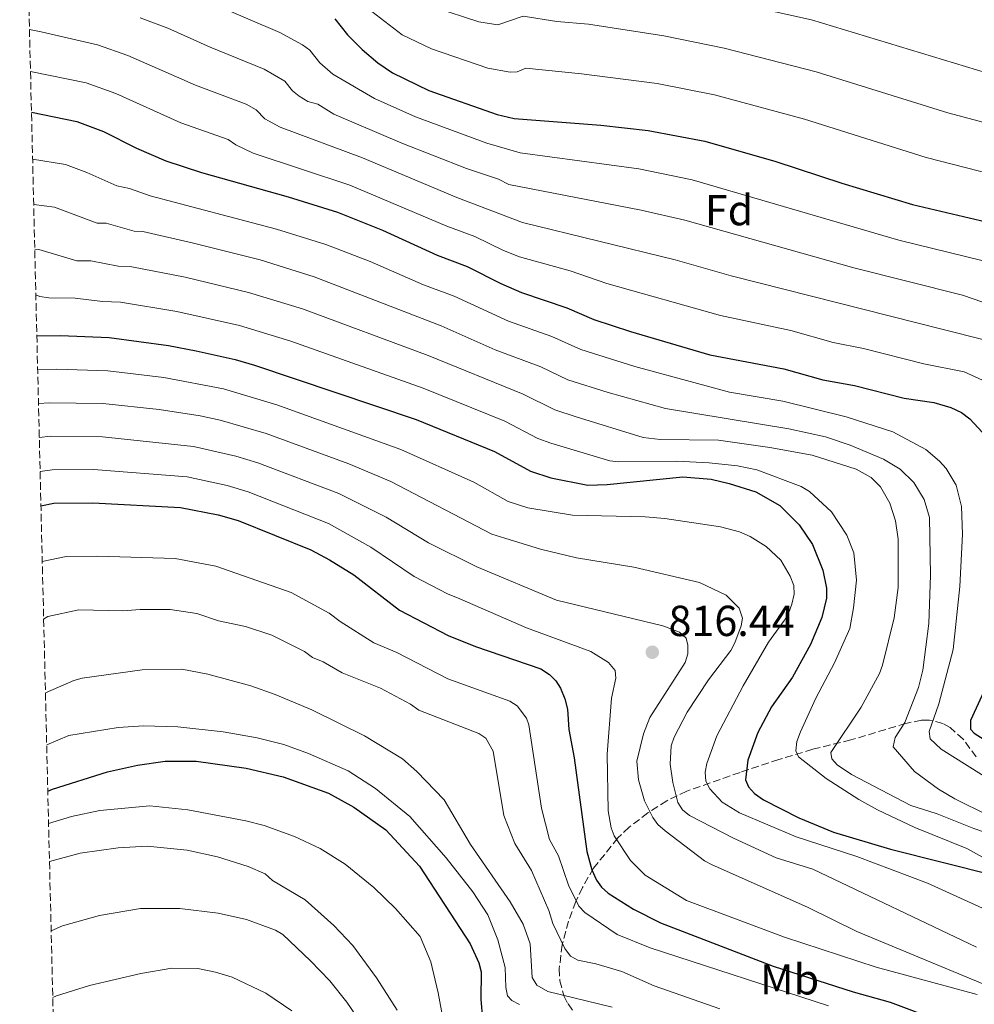
# Model space of a CAD drawing. Units: metres. Extents: x 665217 to 668680, y 4739665 to 4742062.
# Drawn here: x 665257 to 665477, y 4740008 to 4740235 of the extents above; entities that cross this region are included whole.
import ezdxf
from ezdxf.enums import TextEntityAlignment as Align

# ---------------------------------------------------------------- set-up
doc = ezdxf.new("R2010")
doc.units = ezdxf.units.M
doc.header["$MEASUREMENT"] = 0
doc.linetypes.add('DGN Style 3', pattern=[2.435891, 1.739922, -0.695969])
for name, color, linetype, lineweight in [('Cota de punto acotado terreno', 7, 'Continuous', 0), ('Curva de nivel directora', 30, 'Continuous', 30), ('Curva de nivel intermedia', 30, 'Continuous', 0), ('Etiqueta de uso rústico', 92, 'Continuous', 0), ('Etiqueta de zona arbolada', 92, 'Continuous', 0), ('Punto acotado terreno (símbolo)', 7, 'Continuous', 0), ('Zona arbolada', 92, 'DGN Style 3', 0)]:
    doc.layers.add(name, color=color, linetype=linetype, lineweight=lineweight)
doc.styles.add('Style-Arial', font='arial.ttf')

# ---------------------------------------------------------------- blocks, each defined once
blk = doc.blocks.new('5PATER')
at = {"layer": 'Punto acotado terreno (símbolo)', "linetype": 'Continuous', "lineweight": 0}
h = blk.add_hatch(color=51, dxfattribs=at)
edge = h.paths.add_edge_path()
edge.add_ellipse((0, 0), major_axis=(-0.11, -0.111), ratio=0.999422, start_angle=0, end_angle=360)

msp = doc.modelspace()

# ---------------------------------------------------------------- linework, layer by layer
at = {"layer": 'Curva de nivel directora', "color": 30, "linetype": 'Continuous', "lineweight": 30, "flags": 128}
for points, elevation in [([(665329.4, 4740235.62), (665332.32, 4740231.96), (665335.72, 4740228.54), (665339.36, 4740225.46), (665342.73, 4740223.15), (665351.16, 4740219.04), (665366.93, 4740213.51), (665370.9, 4740212.59), (665390.89, 4740211.05), (665401.85, 4740209.84), (665414.99, 4740207.34), (665431.4, 4740202.67), (665446.61, 4740197.61), (665462.95, 4740192.7), (665480, 4740188.69)], 750), ([(665259.3, 4740214.03), (665269.79, 4740211.87), (665275.95, 4740209.58), (665283.6, 4740205.71), (665290.38, 4740202.81), (665298.62, 4740200.11), (665318.65, 4740194.47), (665330.03, 4740190.92), (665340.47, 4740186.75), (665353.1, 4740180.97), (665360.04, 4740178.34), (665367.78, 4740174.43), (665372.55, 4740172.38), (665383.03, 4740168.82), (665389.27, 4740166.14), (665397.77, 4740163.32), (665416.13, 4740157.94), (665433.21, 4740154.7), (665442.23, 4740152.18), (665449.57, 4740150.82), (665461.02, 4740147.94), (665467.89, 4740146.93), (665471.84, 4740145.79), (665474.28, 4740144.64), (665476.23, 4740143.17), (665481, 4740137.99)], 775), ([(665260.54, 4740162.34), (665266.01, 4740162.38), (665277.28, 4740161.92), (665290.99, 4740160.1), (665297.4, 4740158.9), (665306.41, 4740156.84), (665310.85, 4740155.52), (665348.23, 4740143.01), (665366.33, 4740135.62), (665374.68, 4740131.03), (665379.39, 4740129.54), (665387.93, 4740127.78), (665392.35, 4740127.95), (665409.85, 4740129.74), (665416.42, 4740129.18), (665420.57, 4740128.23), (665426.74, 4740126.29), (665432.31, 4740123.13), (665436.79, 4740118.61), (665439.84, 4740114.12), (665442.24, 4740108.13), (665443.12, 4740104.01), (665443.1, 4740101.68), (665442, 4740097.24), (665439.38, 4740090.96), (665435.23, 4740083.44), (665430.38, 4740076.53), (665427.22, 4740070.62), (665424.93, 4740064.24), (665424.33, 4740059.7), (665425.07, 4740058.05), (665426.41, 4740056.56), (665428.54, 4740055.06), (665436.72, 4740050.92), (665444.69, 4740047.6), (665457.87, 4740043.63), (665481.76, 4740037.62)], 800), ([(665261.48, 4740123.06), (665264.44, 4740123.63), (665273.5, 4740123.75), (665293.74, 4740122.65), (665302.45, 4740120.92), (665307.09, 4740119.62), (665323.84, 4740112.89), (665328.19, 4740110.53), (665333.79, 4740107.05), (665344.39, 4740098.94), (665355.59, 4740093.09), (665361.91, 4740090.52), (665377.08, 4740085.32), (665379.03, 4740084.07), (665380.49, 4740082.55), (665381.62, 4740080.9), (665382.59, 4740078.43), (665383.23, 4740076.06), (665383.51, 4740071.31), (665384.73, 4740064.77), (665387.65, 4740043.13), (665388.87, 4740038.87), (665389.9, 4740036.53), (665391.07, 4740034.91), (665392.65, 4740033.53), (665398.5, 4740029.8), (665404.73, 4740026.62), (665430.73, 4740016.59), (665449.23, 4740010.68), (665457.81, 4740008.26), (665468.64, 4740004.23)], 825), ([(665481.61, 4740084.84), (665476.35, 4740073.44), (665476.36, 4740071.44), (665477.22, 4740070.47), (665481.01, 4740068.09)], 775), ([(665263.07, 4740057.05), (665264.13, 4740057.53), (665276.9, 4740061.57), (665283.78, 4740063.1), (665290.18, 4740064.02), (665297.37, 4740064.01), (665308.94, 4740062.4), (665317.47, 4740060.36), (665327.96, 4740056.62), (665333.85, 4740053.38), (665341.22, 4740048.12), (665349.03, 4740039.73), (665360.75, 4740021.76), (665362.71, 4740017.37), (665363.29, 4740015.28), (665363.16, 4740008.92), (665363.6, 4740004.45)], 850)]:
    msp.add_lwpolyline(points, dxfattribs=dict(at, elevation=elevation))
at = {"layer": 'Curva de nivel intermedia', "color": 30, "linetype": 'Continuous', "lineweight": 0, "flags": 128}
for points, elevation in [([(665408.19, 4740242.42), (665439.62, 4740235.36), (665482.83, 4740222.3)], 735), ([(665294.54, 4740242.03), (665316.68, 4740232.46), (665321.99, 4740229.64), (665323.63, 4740228.41), (665325.96, 4740225.48), (665328.98, 4740222.85), (665338.63, 4740217.2), (665348.05, 4740212.97), (665364.54, 4740206.86), (665372.24, 4740204.68), (665399.68, 4740200.92), (665412.02, 4740198.37), (665459.84, 4740184.44), (665478.98, 4740179.72)], 755), ([(665336.95, 4740238.12), (665345.01, 4740231.95), (665351.76, 4740228.66), (665364.81, 4740224.23), (665369.99, 4740223.31), (665371.61, 4740223.38), (665373.55, 4740224.2), (665386.47, 4740222.93), (665403.96, 4740220.7), (665417.21, 4740218.08), (665437.97, 4740212.4), (665466.1, 4740203.56), (665496.77, 4740195.71)], 745), ([(665352.35, 4740238.28), (665362.69, 4740234.95), (665367.09, 4740234.25), (665373, 4740236.24), (665380.76, 4740235.03), (665388.08, 4740234.35), (665405.48, 4740231.66), (665419.42, 4740228.81), (665440.73, 4740223.38), (665471.18, 4740213.87), (665493.45, 4740207.96)], 740), ([(665284.43, 4740235.88), (665290.78, 4740233.47), (665300.61, 4740229.05), (665313.1, 4740224.01), (665317.86, 4740221.2), (665319.61, 4740219), (665321.16, 4740217.72), (665323.19, 4740216.52), (665325.5, 4740215.87), (665329.23, 4740213.58), (665344.94, 4740206.9), (665359.86, 4740201.03), (665367.27, 4740198.53), (665369.65, 4740197.32), (665400.28, 4740191.38), (665410.38, 4740189.07), (665449.45, 4740178.06), (665474.51, 4740171.77), (665483.95, 4740168.53)], 760), ([(665258.84, 4740233.13), (665261.51, 4740232.64), (665274.58, 4740229.6), (665281.6, 4740227.11), (665297.2, 4740220.3), (665308.92, 4740215.86), (665311.27, 4740214.6), (665313.26, 4740212.52), (665316.75, 4740210.57), (665335.83, 4740203.46), (665357.61, 4740194.35), (665372.82, 4740188.51), (665408.11, 4740179.92), (665421.06, 4740176.17), (665470.05, 4740163.82), (665479.53, 4740161.41)], 765), ([(665259.07, 4740223.47), (665271.93, 4740220.81), (665278.77, 4740218.35), (665293.79, 4740211.56), (665304.73, 4740207.71), (665306.57, 4740206.46), (665310.56, 4740204.53), (665332.93, 4740197.19), (665355.35, 4740187.66), (665361.81, 4740185.29), (665368.4, 4740182.06), (665372.13, 4740180.62), (665383.8, 4740177.33), (665392.31, 4740174.46), (665418.59, 4740167.05), (665434.81, 4740163.55), (665444.64, 4740160.81), (665451.66, 4740159.37), (665465.58, 4740155.87), (665474.95, 4740154.01), (665481.73, 4740150.9)], 770), ([(665259.56, 4740203.15), (665267.18, 4740201.97), (665272.12, 4740200.13), (665279.04, 4740197.03), (665281.95, 4740196.4), (665286.7, 4740194.68), (665315.97, 4740187.01), (665327.33, 4740183.46), (665337.58, 4740179.49), (665349.96, 4740174.11), (665357.03, 4740171.49), (665369.54, 4740165.75), (665379.63, 4740162.16), (665386.27, 4740159.16), (665398.78, 4740155.24), (665420.63, 4740149.34), (665433.03, 4740147.2), (665447.62, 4740143.63), (665458.44, 4740140.13), (665466.07, 4740136.04), (665469.23, 4740133.4), (665470.77, 4740131.63), (665473.06, 4740127.8), (665474.31, 4740122.89), (665474.51, 4740116.52), (665473.9, 4740104.37), (665472.39, 4740089.82), (665469.04, 4740077.3), (665466.84, 4740070.9), (665467.03, 4740069.19), (665469.62, 4740066.8), (665493.63, 4740051.65)], 780), ([(665259.81, 4740192.7), (665264.6, 4740192.05), (665274.48, 4740188.36), (665276.56, 4740188.37), (665283.03, 4740186.54), (665285.03, 4740186.48), (665296.73, 4740183.78), (665312.13, 4740179.87), (665324.63, 4740176), (665354.02, 4740164.64), (665366.52, 4740159.12), (665377.05, 4740155.16), (665383.27, 4740152.18), (665392.65, 4740149.24), (665405.86, 4740145.56), (665434.37, 4740140.8), (665442.85, 4740138.98), (665448.54, 4740137.06), (665456.3, 4740133.8), (665460.14, 4740131.48), (665463.31, 4740128.46), (665465.71, 4740124.48), (665466.92, 4740120.33), (665467.11, 4740106.98), (665466.76, 4740095.87), (665465.36, 4740085.08), (665464.39, 4740081.05), (665461.18, 4740072.97), (665458.94, 4740069.46), (665458.47, 4740067.3), (665463.44, 4740061.64), (665469, 4740057.55), (665472.76, 4740055.3), (665480.52, 4740051.43)], 785), ([(665260.06, 4740182.39), (665261.02, 4740182.31), (665269.76, 4740179.71), (665273.04, 4740179.71), (665279.35, 4740178.41), (665282.52, 4740178.28), (665294.82, 4740175.89), (665309.5, 4740172.38), (665321.93, 4740168.54), (665351.01, 4740157.79), (665372.95, 4740148.82), (665380.27, 4740145.21), (665385.2, 4740143.63), (665400.73, 4740138.84), (665404.67, 4740138.38), (665418.16, 4740138.22), (665430.03, 4740136.55), (665439.77, 4740134.76), (665449.95, 4740131.54), (665453.43, 4740129.56), (665455.55, 4740127.4), (665457.76, 4740123.67), (665459.03, 4740119.6), (665459.69, 4740115.36), (665459.66, 4740104.19), (665458.73, 4740097.13), (665456.07, 4740086.18), (665455.34, 4740084.26), (665451.1, 4740076.46), (665444.1, 4740066), (665444.3, 4740064.58), (665445.54, 4740063.16), (665448.87, 4740060.93), (665462.57, 4740053.78), (665468.68, 4740051.84), (665477.13, 4740048.45), (665485.45, 4740045.58)], 790), ([(665260.31, 4740171.83), (665261.24, 4740171.43), (665263.34, 4740171.14), (665269.37, 4740171.06), (665275.68, 4740170.27), (665279.9, 4740170.1), (665292.9, 4740167.99), (665307.35, 4740164.76), (665319.24, 4740161.08), (665349.88, 4740150.27), (665368.71, 4740142.58), (665376.35, 4740138.63), (665379.35, 4740137.55), (665393, 4740133.43), (665394.98, 4740133.21), (665408.49, 4740133.33), (665416, 4740132.97), (665422.52, 4740132.26), (665426.97, 4740131.33), (665437.23, 4740127.51), (665439.19, 4740126.32), (665444.28, 4740121.64), (665447.78, 4740116.27), (665449.38, 4740112.2), (665450.02, 4740105.85), (665449.36, 4740099.45), (665448.46, 4740094.67), (665444.92, 4740086.72), (665440.66, 4740078.54), (665437.07, 4740070.76), (665436.21, 4740068.53), (665435.97, 4740066.43), (665436.65, 4740065), (665443.03, 4740060.02), (665450.57, 4740055.17), (665454.86, 4740052.78), (665463.54, 4740048.71), (665475.52, 4740043.81), (665479.35, 4740041.71)], 795), ([(665260.73, 4740154.49), (665265.14, 4740154.65), (665276.92, 4740154.27), (665289.89, 4740152.7), (665303.7, 4740150.1), (665316.01, 4740146.36), (665344.66, 4740136.09), (665361.54, 4740128.47), (665369.52, 4740124.07), (665374.04, 4740122.56), (665384.35, 4740120.88), (665401.15, 4740120.5), (665405.69, 4740120.12), (665418.61, 4740118.15), (665423.01, 4740117.03), (665425.47, 4740115.97), (665429.15, 4740113.64), (665432.56, 4740110.48), (665434.72, 4740106.79), (665435.57, 4740104.61), (665435.64, 4740102.61), (665435.08, 4740100.29), (665434.41, 4740098.41), (665433.39, 4740096.61), (665429.67, 4740091.49), (665423.81, 4740081.4), (665417.75, 4740069.83), (665415.46, 4740063.5), (665415.05, 4740061.45), (665415.19, 4740059.41), (665416.1, 4740057.65), (665419, 4740054.52), (665422.98, 4740052.07), (665436.06, 4740046.55), (665450.07, 4740041.98), (665466.42, 4740035.79), (665479.14, 4740030.05)], 805), ([(665260.92, 4740146.68), (665263.46, 4740146.86), (665275.8, 4740146.67), (665288.79, 4740145.3), (665298.28, 4740143.87), (665302.91, 4740142.85), (665313.59, 4740139.75), (665332.69, 4740132.77), (665342.41, 4740128.65), (665365.75, 4740116.51), (665368.7, 4740115.58), (665376.96, 4740113.04), (665385.28, 4740111), (665398.52, 4740108.86), (665413.74, 4740105.34), (665419.87, 4740102.41), (665422.94, 4740099.35), (665423.71, 4740097.04), (665423.4, 4740095.27), (665421.91, 4740091.38), (665420.95, 4740089.63), (665415.83, 4740082.84), (665410.91, 4740075.37), (665407.84, 4740069.58), (665407.2, 4740067.53), (665406.92, 4740063.31), (665407.53, 4740059.04), (665408.76, 4740054.45), (665409.83, 4740052.77), (665411.43, 4740051.42), (665421.58, 4740046.17), (665431.43, 4740041.68), (665439.97, 4740039.07), (665477.79, 4740021.02)], 810), ([(665261.1, 4740138.83), (665263.79, 4740139.12), (665275.7, 4740138.99), (665296.76, 4740136.79), (665306.57, 4740134.51), (665311.63, 4740132.97), (665330.34, 4740125.85), (665341.26, 4740120.41), (665351.11, 4740114.45), (665362.22, 4740108.95), (665380.71, 4740101.23), (665405.23, 4740095.33), (665409.09, 4740093.84), (665410.66, 4740092.43), (665411.04, 4740090.82), (665411.03, 4740088.82), (665410.44, 4740086.81), (665402.26, 4740074.13), (665400.75, 4740070.35), (665399.22, 4740064), (665399.64, 4740059.73), (665400.98, 4740054.82), (665402.91, 4740050.98), (665404.11, 4740049.39), (665405.76, 4740047.91), (665414.87, 4740040.98), (665416.66, 4740040.07), (665438.67, 4740030.25), (665450.12, 4740024.66), (665479.64, 4740012.35)], 815), ([(665261.29, 4740130.96), (665264.11, 4740131.37), (665273.6, 4740131.41), (665295.25, 4740129.72), (665304.51, 4740127.72), (665309.36, 4740126.29), (665328, 4740118.94), (665337.77, 4740113.47), (665347.75, 4740106.7), (665355.48, 4740102.68), (665358.35, 4740101.54), (665373.71, 4740094.84), (665388.62, 4740089.34), (665392.69, 4740086.78), (665394.2, 4740084.95), (665394.41, 4740083.19), (665393.42, 4740078.59), (665392.38, 4740065.59), (665392.61, 4740052.55), (665393.32, 4740048.61), (665394.04, 4740046.71), (665397.8, 4740041.07), (665401.16, 4740037.69), (665410.7, 4740031.83), (665433.41, 4740023.32), (665454.61, 4740016.37), (665477.94, 4740010.06)], 820), ([(665261.79, 4740110.2), (665267.32, 4740111.3), (665274.57, 4740111.4), (665292.54, 4740110.85), (665301.94, 4740109.07), (665319.34, 4740103), (665328.09, 4740098.22), (665330.63, 4740096.28), (665338.47, 4740091.35), (665343.75, 4740089.1), (665355.52, 4740083.03), (665369.91, 4740077.88), (665371.58, 4740076.83), (665373.73, 4740073.95), (665374.31, 4740072.37), (665377.24, 4740053.13), (665379.02, 4740045.9), (665381.12, 4740042.09), (665383.48, 4740035.33), (665385.87, 4740030.49), (665387.2, 4740029), (665394.67, 4740023.91), (665402.3, 4740020.88), (665443.59, 4740007.48)], 830), ([(665262.11, 4740096.85), (665263.05, 4740097.46), (665270.21, 4740098.98), (665280.43, 4740098.79), (665284.42, 4740099.09), (665291.34, 4740099.06), (665297.54, 4740098.16), (665302.56, 4740096.48), (665308.77, 4740095.14), (665314.84, 4740093.11), (665322.39, 4740089.39), (665324.3, 4740087.94), (665326.71, 4740087), (665331.16, 4740084.41), (665339.95, 4740080.9), (665346.89, 4740077.21), (665348.84, 4740075.81), (665362.73, 4740070.44), (665364.35, 4740069.29), (665366.04, 4740066.31), (665368.47, 4740051.42), (665371.04, 4740044.99), (665374.91, 4740038.73), (665378.9, 4740029.45), (665379.83, 4740026.48), (665382.61, 4740020.71), (665383.91, 4740018.96), (665385.58, 4740017.99), (665389.73, 4740017.16), (665395.78, 4740015.42), (665403.24, 4740012.06), (665418.45, 4740006.76)], 835), ([(665262.52, 4740079.84), (665269.1, 4740082.68), (665271.02, 4740083.18), (665284.87, 4740085.14), (665294.05, 4740085.25), (665300.1, 4740084.12), (665310.04, 4740081.46), (665315.67, 4740079.44), (665324.12, 4740075.86), (665336.3, 4740069.89), (665345.04, 4740064.51), (665348.36, 4740061.65), (665354.69, 4740055.08), (665360.79, 4740044.75), (665369.94, 4740031.52), (665372.93, 4740026.33), (665374.57, 4740021.81), (665375.08, 4740014), (665376.12, 4740012.23), (665378.66, 4740010.73), (665393.54, 4740007.11)], 840), ([(665262.81, 4740067.81), (665267.92, 4740069.93), (665279.33, 4740071.77), (665285.18, 4740072.15), (665293.14, 4740071.98), (665303.6, 4740070.8), (665311.48, 4740069.38), (665317.62, 4740067.85), (665323.36, 4740065.78), (665332.54, 4740061.75), (665338.81, 4740057.66), (665346.76, 4740051.21), (665355.19, 4740041.67), (665361.32, 4740033.79), (665364.81, 4740028.5), (665367.13, 4740022.69), (665368.78, 4740016.32), (665368.95, 4740011.68), (665369.36, 4740009.72), (665370.32, 4740008.66), (665372.11, 4740007.76)], 845), ([(665263.25, 4740049.59), (665268.52, 4740051.23), (665275.13, 4740052.59), (665286.68, 4740053.71), (665295.45, 4740052.77), (665308.87, 4740050.23), (665313.07, 4740049.1), (665320.14, 4740046.63), (665326.07, 4740043.81), (665331.83, 4740040.18), (665338.42, 4740034.83), (665343.46, 4740029.98), (665349.17, 4740023.45), (665351.62, 4740017.63), (665353.34, 4740010.45), (665354.89, 4740002.12)], 855), ([(665263.46, 4740040.78), (665270.58, 4740042.75), (665279.35, 4740043.98), (665286.04, 4740044.32), (665295.32, 4740043.42), (665302.31, 4740041.91), (665309.41, 4740039.63), (665313.3, 4740037.97), (665314.98, 4740036.45), (665322.56, 4740031.96), (665329.16, 4740026.03), (665333.61, 4740021.42), (665339.05, 4740013.9), (665343.8, 4740006.43)], 860), ([(665263.85, 4740024.77), (665266.48, 4740025.97), (665275.05, 4740028.36), (665284.51, 4740029.95), (665293.58, 4740029.91), (665302.43, 4740028.87), (665309.01, 4740027.37), (665315.69, 4740024.96), (665317.41, 4740023.94), (665323.8, 4740017.88), (665328.28, 4740013.25), (665332.23, 4740008.31), (665337.8, 4740000.01)], 865), ([(665264.22, 4740009.41), (665265.08, 4740009.74), (665272.7, 4740012.18), (665284.54, 4740014.92), (665291.72, 4740016.13), (665297.72, 4740016.06), (665301.87, 4740015.25), (665305.7, 4740014.09), (665313.46, 4740010.36), (665319.52, 4740006.27)], 870)]:
    msp.add_lwpolyline(points, dxfattribs=dict(at, elevation=elevation))
at = {"layer": 'Zona arbolada', "color": 92, "linetype": 'DGN Style 3', "lineweight": 0}
for points in [[(665266.02, 4739934.35, 905.75), (665256.57, 4740327.24, 722.29)], [(665477.69, 4740065.01, 790.7), (665474.67, 4740069.12, 790.68), (665471.68, 4740071.77, 791.03), (665469.96, 4740072.75, 791.48), (665466.88, 4740073.52, 792.77), (665465.07, 4740073.49, 793.72), (665461.45, 4740072.74, 795.45), (665448.72, 4740068.91, 799.99), (665439.9, 4740066.75, 804.17), (665432.04, 4740064.37, 808.29), (665423.1, 4740061.42, 813.38), (665410.78, 4740057.09, 821.31), (665406.18, 4740054.86, 824.36), (665401.76, 4740052.04, 827.34), (665397.46, 4740048.74, 830.21), (665394.86, 4740046.26, 831.98), (665389.25, 4740039.27, 836.37), (665386.65, 4740034.79, 839.3), (665385.16, 4740031.55, 841.15), (665383.44, 4740027.04, 843.13), (665382, 4740021.55, 845.24), (665381.32, 4740016.06, 847.28), (665381.43, 4740013.26, 848.35), (665382.44, 4740009.64, 849.73), (665383.35, 4740007.88, 850.4), (665385.15, 4740005.45, 851.29)], [(665477.69, 4740065.01, 790.7), (665474.67, 4740069.12, 790.68), (665471.68, 4740071.77, 791.03), (665469.96, 4740072.75, 791.48), (665466.88, 4740073.52, 792.77), (665465.07, 4740073.49, 793.72), (665461.45, 4740072.74, 795.45), (665448.72, 4740068.91, 799.99), (665439.9, 4740066.75, 804.17), (665432.04, 4740064.37, 808.29), (665423.1, 4740061.42, 813.38), (665410.78, 4740057.09, 821.31), (665406.18, 4740054.86, 824.36), (665401.76, 4740052.04, 827.34), (665397.46, 4740048.74, 830.21), (665394.86, 4740046.26, 831.98), (665389.25, 4740039.27, 836.37), (665386.65, 4740034.79, 839.3), (665385.16, 4740031.55, 841.15), (665383.44, 4740027.04, 843.13), (665382, 4740021.55, 845.24), (665381.32, 4740016.06, 847.28), (665381.43, 4740013.26, 848.35), (665382.44, 4740009.64, 849.73), (665383.35, 4740007.88, 850.4), (665385.15, 4740005.45, 851.29)]]:
    msp.add_polyline3d(points, dxfattribs=at)

# ---------------------------------------------------------------- block references
at = {"layer": 'Punto acotado terreno (símbolo)', "color": 7, "linetype": 'Continuous', "lineweight": 0, "xscale": 10, "yscale": 10, "zscale": 10}
msp.add_blockref('5PATER', (665402.82, 4740089.19, 816.44), dxfattribs=at)

# ---------------------------------------------------------------- texts
at = {"layer": 'Cota de punto acotado terreno', "color": 7, "linetype": 'Continuous', "lineweight": 0, "style": 'Style-Arial'}
msp.add_text('816.44', height=7, dxfattribs=at).set_placement((665406.57, 4740092.94, 816.44))
at = {"layer": 'Etiqueta de uso rústico', "color": 92, "linetype": 'Continuous', "lineweight": 0, "style": 'Style-Arial'}
msp.add_text('Mb', height=7, dxfattribs=at).set_placement((665434.56, 4740013.57, 827.28), align=Align.MIDDLE_CENTER)
at = {"layer": 'Etiqueta de zona arbolada', "color": 92, "linetype": 'Continuous', "lineweight": 0, "style": 'Style-Arial'}
msp.add_text('Fd', height=7, dxfattribs=at).set_placement((665420.57, 4740191.38, 757.53), align=Align.MIDDLE_CENTER)

doc.saveas('drawing.dxf')
